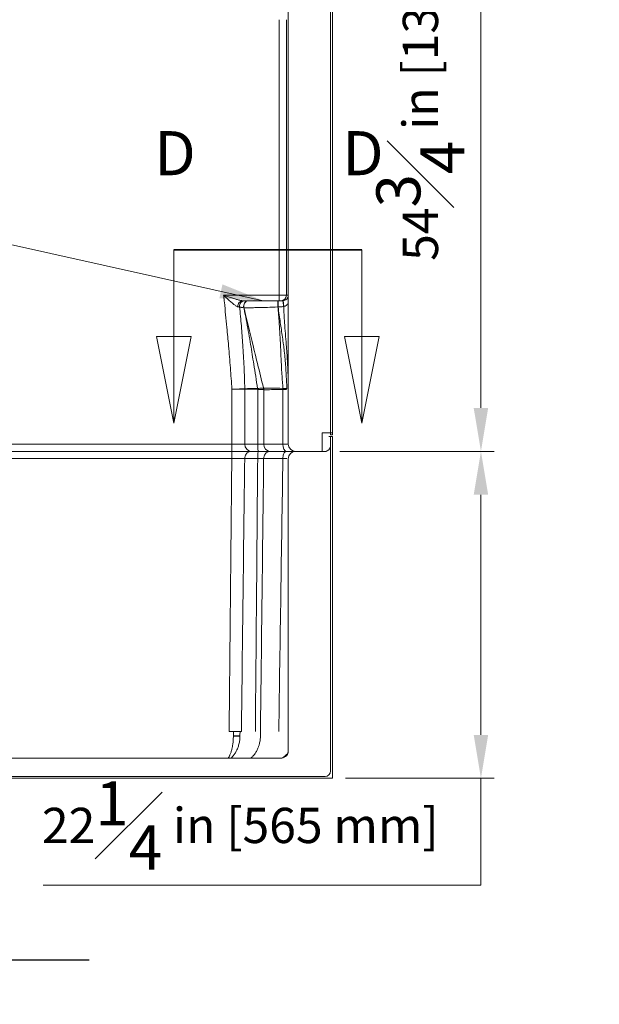
# Model space of a CAD drawing. Units: inches. Extents: x 7 to 248, y 7 to 322.
# Drawn here: x 87 to 127, y 187 to 254 of the extents above; entities that cross this region are included whole.
import ezdxf

# ---------------------------------------------------------------- set-up
doc = ezdxf.new("R2010")
doc.units = ezdxf.units.IN
doc.header["$LTSCALE"] = 30
doc.header["$MEASUREMENT"] = 0
doc.linetypes.add('CHAIN', pattern=[0.7087, 0.4724, -0.0591, 0.1181, -0.0591])
doc.linetypes.add('DOUBLE_DASH_CHAIN', pattern=[1.2403, 0.6614, -0.0827, 0.1654, -0.0827, 0.1654, -0.0827])
for name, color, linetype, lineweight in [('Dimension (ANSI)', 7, 'Continuous', 18), ('Section Line (ANSI)', 7, 'DOUBLE_DASH_CHAIN', 18), ('Symbol (ANSI)', 7, 'Continuous', 18), ('Visible (ANSI)', 7, 'Continuous', 18), ('Visible Narrow (ANSI)', 7, 'Continuous', 18)]:
    doc.layers.add(name, color=color, linetype=linetype, lineweight=lineweight)
doc.styles.add('Cut Sheet', font='times.ttf')
doc.styles.add('Label Text (ANSI)', font='txt')
doc.dimstyles.new('Cut Sheet', dxfattribs={"dimscale": 30, "dimtxt": 0.08, "dimasz": 0.098425, "dimexe": 0.03, "dimexo": 0.03, "dimgap": 0.0125, "dimtad": 1, "dimdec": 3, "dimrnd": 1e-08, "dimzin": 3, "dimdsep": 46, "dimlunit": 5, "dimtxsty": 'Cut Sheet', "dimcen": 0.09, "dimdle": 0.05, "dimclrd": 256, "dimclre": 256, "dimclrt": 256, "dimadec": 0, "dimazin": 3, "dimtfac": 1.25, "dimtofl": 0, "dimtmove": 0, "dimatfit": 3, "dimfxl": 1, "dimfrac": 1, "dimtolj": 1, "dimtzin": 12, "dimlwd": -1, "dimlwe": -1, "dimarcsym": 0})
doc.dimstyles.new('Cut Sheet$7', dxfattribs={"dimscale": 30, "dimtxt": 0.08, "dimasz": 0.098425, "dimexe": 0.03, "dimexo": 0.03, "dimgap": 0.0125, "dimtad": 1, "dimdec": 3, "dimrnd": 1e-08, "dimzin": 3, "dimdsep": 46, "dimlunit": 5, "dimtxsty": 'Cut Sheet', "dimcen": 0.09, "dimdle": 0.05, "dimclrd": 256, "dimclre": 256, "dimclrt": 256, "dimadec": 0, "dimazin": 3, "dimtfac": 1.25, "dimtofl": 0, "dimtmove": 0, "dimatfit": 3, "dimfxl": 1, "dimfrac": 1, "dimtolj": 1, "dimtzin": 12, "dimlwd": -1, "dimlwe": -1, "dimarcsym": 0})

# ---------------------------------------------------------------- blocks, each defined once
blk = doc.blocks.new('*D23')
at = {"layer": 'Defpoints', "color": 0, "transparency": 16777216}
for p in [(108.351, 224.429), (118.851, 224.429), (108.744, 202.179)]:
    blk.add_point(p, dxfattribs=at)
at = {"layer": 'Dimension (ANSI)', "transparency": 16777216}
for p, q in [((109.251, 224.429), (119.751, 224.429)), ((118.851, 205.132), (118.851, 221.476)), ((109.644, 202.179), (119.751, 202.179)), ((118.851, 194.905), (118.851, 202.179)), ((89.061, 194.905), (118.851, 194.905))]:
    blk.add_line(p, q, dxfattribs=at)
for points in [[(118.358, 221.476), (119.343, 221.476), (118.851, 224.429)], [(118.358, 205.132), (119.343, 205.132), (118.851, 202.179)]]:
    blk.add_solid(points, dxfattribs=at)
at = {"layer": 'Dimension (ANSI)', "transparency": 16777216, "insert": (102.479, 201.971), "char_height": 2.4, "attachment_point": 2, "style": 'Cut Sheet'}
blk.add_mtext('\\A1;22{\\H1.25x;\\S1#4;} in [565 mm]', dxfattribs=at)
blk = doc.blocks.new('*D25')
at = {"layer": 'Defpoints', "color": 0, "transparency": 16777216}
for p in [(108.744, 279.179), (118.851, 279.179), (108.351, 224.429)]:
    blk.add_point(p, dxfattribs=at)
at = {"layer": 'Dimension (ANSI)', "transparency": 16777216}
for p, q in [((109.644, 279.179), (119.751, 279.179)), ((118.851, 227.382), (118.851, 276.226)), ((109.251, 224.429), (119.751, 224.429))]:
    blk.add_line(p, q, dxfattribs=at)
for points in [[(118.358, 276.226), (119.343, 276.226), (118.851, 279.179)], [(118.358, 227.382), (119.343, 227.382), (118.851, 224.429)]]:
    blk.add_solid(points, dxfattribs=at)
at = {"layer": 'Dimension (ANSI)', "transparency": 16777216, "insert": (111.732, 251.804), "char_height": 2.4, "attachment_point": 2, "rotation": 90, "style": 'Cut Sheet'}
blk.add_mtext('\\A1;54{\\H1.25x;\\S3#4;} in [1391 mm]', dxfattribs=at)
blk = doc.blocks.new('2dTransSection2')
at = {"layer": 'Section Line (ANSI)', "linetype": 'CHAIN', "ltscale": 0.236675}
blk.add_line((3.2652, 7.9383), (3.6914, 7.9383), dxfattribs=at)
at = {"layer": 'Section Line (ANSI)', "linetype": 'Continuous', "lineweight": 35}
blk.add_line((3.2652, 7.9383), (3.6914, 7.9383), dxfattribs=at)
at = {"layer": 'Section Line (ANSI)', "linetype": 'Continuous'}
for p, q in [((3.2652, 7.9383), (3.2652, 7.7414)), ((3.6914, 7.9383), (3.6914, 7.7414)), ((3.2259, 7.7414), (3.2652, 7.5446)), ((3.3046, 7.7414), (3.2259, 7.7414)), ((3.2652, 7.7414), (3.2652, 7.5446)), ((3.2652, 7.5446), (3.3046, 7.7414)), ((3.6521, 7.7414), (3.6914, 7.5446)), ((3.7308, 7.7414), (3.6521, 7.7414)), ((3.6914, 7.7414), (3.6914, 7.5446)), ((3.6914, 7.5446), (3.7308, 7.7414))]:
    blk.add_line(p, q, dxfattribs=at)
at = {"layer": 'Section Line (ANSI)', "linetype": 'Continuous', "flags": 128}
for points in [[(3.2259, 7.7414), (3.2652, 7.5446), (3.3046, 7.7414), (3.2259, 7.7414)], [(3.6521, 7.7414), (3.6914, 7.5446), (3.7308, 7.7414), (3.6521, 7.7414)]]:
    blk.add_lwpolyline(points, dxfattribs=at)
at = {"layer": 'Section Line (ANSI)'}
for points in [[(3.2259, 7.7414), (3.2652, 7.5446), (3.3046, 7.7414), (3.2259, 7.7414)], [(3.6521, 7.7414), (3.6914, 7.5446), (3.7308, 7.7414), (3.6521, 7.7414)]]:
    blk.add_solid(points, dxfattribs=at)
at = {"layer": 'Section Line (ANSI)', "char_height": 0.1, "attachment_point": 7, "style": 'Label Text (ANSI)'}
for insert in [(3.2209, 8.0761), (3.6471, 8.0761)]:
    blk.add_mtext('D', dxfattribs=dict(at, insert=insert))

msp = doc.modelspace()

# ---------------------------------------------------------------- linework, layer by layer
at = {"layer": 'Symbol (ANSI)', "lineweight": 25}
msp.add_line((64.9892, 189.8243), (92.1828, 189.8243), dxfattribs=at)
at = {"layer": 'Visible (ANSI)'}
for p, q in [((108.6192, 279.179), (108.6192, 225.679)), ((108.7442, 279.179), (108.7442, 225.679)), ((105.7442, 277.679), (105.7442, 224.929)), ((102.6512, 234.679), (102.8022, 234.679)), ((102.8022, 234.679), (103.0332, 234.679)), ((103.0332, 234.679), (103.0569, 234.679)), ((103.0569, 234.679), (105.0257, 234.679)), ((105.0257, 234.679), (105.0541, 234.679)), ((105.0541, 234.679), (105.356, 234.679)), ((108.0442, 224.929), (108.0442, 225.679)), ((108.0442, 225.679), (108.2442, 225.679)), ((108.2442, 225.679), (108.6192, 225.679)), ((108.6192, 225.429), (108.4942, 225.429)), ((108.6192, 225.679), (108.6192, 225.554)), ((108.6192, 225.679), (108.7442, 225.679)), ((108.6192, 225.554), (108.7442, 225.554)), ((108.6192, 225.429), (108.7442, 225.429)), ((108.6192, 202.679), (108.6192, 225.429)), ((108.7442, 225.554), (108.7442, 225.679)), ((108.7442, 202.179), (108.7442, 225.429)), ((108.0442, 224.929), (108.0442, 224.429)), ((101.8997, 224.429), (55.5887, 224.429)), ((103.0097, 224.429), (101.8997, 224.429)), ((103.2157, 224.429), (103.0097, 224.429)), ((103.2157, 224.429), (103.6977, 224.429)), ((104.5107, 224.429), (103.6977, 224.429)), ((104.5107, 224.429), (105.602, 224.429)), ((106.1436, 224.429), (105.602, 224.429)), ((105.7442, 223.929), (105.7442, 204.0475)), ((106.1436, 224.429), (106.2442, 224.429)), ((108.3505, 224.429), (106.2442, 224.429)), ((102.552, 205.3543), (101.7165, 205.3543)), ((105.2442, 203.5474), (52.2438, 203.5474)), ((48.7442, 202.179), (108.7442, 202.179)), ((49.2442, 202.304), (108.2442, 202.304))]:
    msp.add_line(p, q, dxfattribs=at)
for centre, radius, start, end in [((106.2442, 224.929), 0.5, 180, 270), ((108.2442, 224.804), 0.375, 270, 0), ((106.2442, 223.929), 0.5, 90, 180), ((105.2442, 204.0472), 0.4999, 270.000005, 277.529244), ((108.2442, 202.679), 0.375, 270, 0)]:
    msp.add_arc(centre, radius, start, end, dxfattribs=at)
for points, knots in [([(105.6119, 203.7085), (105.5928, 203.6962), (105.5736, 203.6842), (105.5346, 203.661), (105.5148, 203.6498), (105.475, 203.6281), (105.4548, 203.6176), (105.4141, 203.5974), (105.3936, 203.5877), (105.3521, 203.5692), (105.3312, 203.5603), (105.3101, 203.5518)], [5.2728141, 5.2728141, 5.2728141, 5.2728141, 5.4826158, 5.4826158, 5.6924174, 5.6924174, 5.902219, 5.902219, 6.1120206, 6.1120206, 6.3218222, 6.3218222, 6.3218222, 6.3218222]), ([(105.7442, 204.0475), (105.7442, 204.0227), (105.7424, 203.9979), (105.735, 203.9487), (105.7295, 203.9245), (105.7149, 203.877), (105.7059, 203.8538), (105.6844, 203.809), (105.672, 203.7874), (105.6441, 203.7463), (105.6287, 203.7268), (105.6119, 203.7085)], [-1.57079633, -1.57079633, -1.57079633, -1.57079633, -1.42187009, -1.42187009, -1.27294385, -1.27294385, -1.12401761, -1.12401761, -0.97509137, -0.97509137, -0.82616513, -0.82616513, -0.82616513, -0.82616513])]:
    msp.add_open_spline(points, degree=3, knots=knots, dxfattribs=at)
for points in [[(105.3097, 203.5515), (105.3093, 203.5513), (105.309, 203.5512), (105.3087, 203.551)], [(105.3127, 203.5175), (105.3125, 203.5175), (105.3124, 203.5174), (105.3123, 203.5174)]]:
    msp.add_open_spline(points, degree=3, dxfattribs=at)
at = {"layer": 'Visible Narrow (ANSI)'}
for p, q in [((105.7394, 235.054), (105.7394, 261.2893)), ((105.1152, 235.054), (105.1152, 253.806)), ((105.6148, 253.806), (105.6148, 235.054)), ((101.3423, 235.054), (105.1152, 235.054)), ((105.1152, 234.679), (105.1152, 235.054)), ((105.1152, 235.054), (105.6148, 235.054)), ((105.6148, 235.054), (105.7394, 235.054)), ((105.7442, 235.054), (105.7394, 235.054)), ((101.9047, 224.929), (101.9047, 228.6507)), ((102.7833, 228.6677), (102.7833, 224.929)), ((103.663, 224.929), (103.663, 228.6484)), ((104.0714, 228.6251), (104.0714, 224.929)), ((105.3819, 224.929), (105.3819, 228.6407)), ((55.5837, 224.929), (101.9047, 224.929)), ((101.9047, 224.929), (102.7833, 224.929)), ((101.9047, 224.429), (101.9047, 224.929)), ((103.663, 224.929), (102.7833, 224.929)), ((103.663, 224.929), (104.0714, 224.929)), ((105.3819, 224.929), (104.0714, 224.929)), ((105.3819, 224.929), (105.6535, 224.929)), ((105.7442, 224.929), (105.6535, 224.929)), ((55.5887, 223.9377), (101.8997, 223.9377)), ((101.8997, 224.429), (101.8997, 223.9377)), ((103.6591, 223.9377), (102.777, 223.9377)), ((105.3744, 223.9377), (104.0656, 223.9377)), ((103.8487, 205.3543), (103.8456, 205.0887))]:
    msp.add_line(p, q, dxfattribs=at)
for centre, major_axis, ratio, start_param, end_param in [((102.6512, 234.304), (0, 0.375), 0.8897619, 0, 1.6615803), ((102.8022, 234.304), (-0.0382, 0.3731), 0.9999951, 6.1812761, 7.8539816), ((103.0332, 234.304), (0, 0.375), 0.8773003, 0, 1.8428895), ((103.0569, 234.304), (0, 0.375), 0.9054002, 0, 1.841277), ((105.0257, 234.304), (0, 0.375), 0.0225234, 4.5821226, 6.2831853), ((105.0541, 234.304), (0, 0.375), 0.0100243, 0, 1.7029099), ((105.2401, 235.054), (0, -0.375), 0.9990482, 0, 1.5707963), ((105.356, 234.304), (0, 0.375), 0.1524412, 4.6531438, 6.2831853), ((105.3708, 234.3041), (-0.0075, 0.3749), 0.1592233, 4.6533173, 6.2823121), ((106.0395, 234.7277), (-0.3354, 0.1677), 0.3192336, 0.0414565, 0.6753075), ((105.3648, 235.054), (0, 0.375), 0.9990482, 4.262345, 4.712389), ((105.3958, 235.054), (0, -0.375), 0.9635893, 1.2556626, 1.302221), ((106.0829, 234.8215), (-0.3431, 0.1513), 0.32085, 0.2717421, 0.3533825), ((102.4318, 228.6677), (0.0129, -0.3998), 0.8784669, 1.5425055, 1.5990872), ((102.4322, 228.6677), (-0.0137, -0.3998), 0.8782058, 1.6009579, 1.6575799), ((103.6253, 228.6505), (-0.0008, -0.4), 0.0795761, 1.5709626, 1.7136771), ((103.6333, 228.6484), (-0.1753, -0.3596), 0.0667739, 1.6033318, 1.7801618), ((103.7125, 228.6256), (-0.1448, -0.3729), 0.8504325, 1.8898895, 2.162925), ((103.715, 228.6251), (-0.0002, -0.4), 0.8909505, 1.5713332, 1.8392511), ((105.2003, 228.6407), (0.0066, -0.3999), 0.4540514, 1.563308, 1.7542115), ((105.2017, 228.6408), (0.0441, -0.3976), 0.4657482, 1.5191238, 1.7108198), ((103.2226, 224.929), (0, -0.5), 0.8785709, 4.712389, 6.2831853), ((103.7001, 224.929), (0, -0.5), 0.0742443, 4.712389, 6.2831853), ((104.5168, 224.929), (0, -0.5), 0.8909505, 4.712389, 6.2831853), ((105.609, 224.929), (0, -0.5), 0.4541004, 4.712389, 6.2831853), ((102.5427, 205.0963), (0.0134, 1.6551), 0.3255244, 1.5892547, 1.604949), ((103.114, 205.0824), (-0.0294, -1.5193), 0.4339657, 4.7289207, 4.7411326), ((104.3946, 205.0966), (-0.0222, -1.1069), 0.4957348, 4.729486, 4.7425719), ((105.2442, 204.0475), (0, -0.5002), 0.9996193, 0.130641, 0.1315799)]:
    msp.add_ellipse(centre, major_axis=major_axis, ratio=ratio, start_param=start_param, end_param=end_param, dxfattribs=at)
for points in [[(101.3423, 235.054), (101.3553, 234.929), (101.3683, 234.804), (101.3813, 234.679)], [(105.356, 234.679), (105.3585, 234.679), (105.3609, 234.679), (105.3634, 234.6791)], [(105.4308, 234.2832), (105.4249, 234.2827), (105.419, 234.2822), (105.4131, 234.2818)], [(101.8997, 223.9377), (101.8356, 217.7433), (101.7748, 211.5488), (101.7165, 205.3543)], [(102.552, 205.3543), (102.6235, 211.5488), (102.6983, 217.7433), (102.777, 223.9377)], [(103.6591, 223.9377), (103.6092, 217.7433), (103.5556, 211.5488), (103.5, 205.3543)], [(103.8487, 205.3543), (103.9207, 211.5488), (103.993, 217.7433), (104.0656, 223.9377)], [(105.3744, 223.9377), (105.2789, 217.7433), (105.1857, 211.5488), (105.0936, 205.3543)], [(102.0038, 205.0701), (102.0048, 205.1648), (102.0059, 205.2596), (102.0069, 205.3543)], [(102.4577, 205.3543), (102.4566, 205.2596), (102.4554, 205.1648), (102.4542, 205.0701)]]:
    msp.add_open_spline(points, degree=3, dxfattribs=at)
for points, knots in [([(102.3189, 234.27), (102.3027, 234.2706), (102.2843, 234.275), (102.2324, 234.2947), (102.1966, 234.3146), (102.1315, 234.357), (102.1035, 234.3769), (102.0244, 234.4365), (101.9719, 234.4794), (101.8802, 234.5576), (101.8417, 234.5914), (101.7352, 234.6865), (101.6665, 234.7496), (101.555, 234.8535), (101.5127, 234.8932), (101.4277, 234.9733), (101.3849, 235.0137), (101.3423, 235.054)], [-4.4967036, -4.4967036, -4.4967036, -4.4967036, -4.1258333, -4.1258333, -3.5324408, -3.5324408, -3.1198904, -3.1198904, -2.4041449, -2.4041449, -1.9062152, -1.9062152, -1.0426369, -1.0426369, -0.5213155, -0.5213155, 0.0033217, 0.0033217, 0.0033217, 0.0033217]), ([(101.3423, 235.054), (101.3992, 235.0346), (101.4562, 235.0151), (101.5697, 234.9765), (101.6261, 234.9574), (101.775, 234.9074), (101.8668, 234.877), (102.0091, 234.8313), (102.0606, 234.8151), (102.1834, 234.7776), (102.2537, 234.757), (102.3599, 234.7286), (102.3976, 234.7191), (102.4852, 234.6991), (102.5336, 234.6898), (102.604, 234.6809), (102.629, 234.679), (102.6512, 234.679)], [-0.0033217, -0.0033217, -0.0033217, -0.0033217, 0.5213155, 0.5213155, 1.0426369, 1.0426369, 1.9062152, 1.9062152, 2.4041449, 2.4041449, 3.1198904, 3.1198904, 3.5324408, 3.5324408, 4.1258333, 4.1258333, 4.4967036, 4.4967036, 4.4967036, 4.4967036]), ([(101.9047, 228.6507), (101.8732, 229.1383), (101.8391, 229.6257), (101.7644, 230.6095), (101.7237, 231.1059), (101.6802, 231.602), (101.6432, 232.0231), (101.6042, 232.4441), (101.5087, 233.4356), (101.4509, 234.0059), (101.392, 234.5762), (101.3884, 234.6104), (101.3849, 234.6447), (101.3813, 234.679)], [-15.1079393, -15.1079393, -15.1079393, -15.1079393, -11.3847347, -11.3847347, -7.5898231, -7.5898231, -7.5898231, -4.3683291, -4.3683291, 0, 0, 0, 0.2625366, 0.2625366, 0.2625366, 0.2625366]), ([(105.3634, 234.6791), (105.3739, 234.6793), (105.3846, 234.6799), (105.4368, 234.6855), (105.4782, 234.6972), (105.5597, 234.7346), (105.5993, 234.7626), (105.66, 234.8233), (105.6839, 234.8555), (105.7021, 234.8909)], [0, 0, 0, 0, 0.1635111, 0.1635111, 0.8010581, 0.8010581, 1.5401935, 1.5401935, 2.1750013, 2.1750013, 2.1750013, 2.1750013]), ([(105.7442, 234.5357), (105.7427, 234.5328), (105.7411, 234.53), (105.7019, 234.46), (105.6563, 234.4018), (105.5628, 234.3234), (105.5153, 234.2984), (105.4552, 234.2856), (105.4429, 234.2839), (105.4308, 234.2832)], [-1.5714001, -1.5714001, -1.5714001, -1.5714001, -1.5401935, -1.5401935, -0.8010581, -0.8010581, -0.1635111, -0.1635111, 0, 0, 0, 0]), ([(105.7021, 234.8909), (105.7047, 234.8954), (105.7075, 234.8999), (105.718, 234.9155), (105.7269, 234.9266), (105.7394, 234.9378)], [2.19181782, 2.19181782, 2.19181782, 2.19181782, 2.27312549, 2.27312549, 2.46856, 2.46856, 2.46856, 2.46856]), ([(105.7394, 234.9378), (105.7404, 234.9386), (105.7414, 234.9395), (105.743, 234.9409), (105.7436, 234.9414), (105.7442, 234.9419)], [2.46909229, 2.46909229, 2.46909229, 2.46909229, 2.484562032, 2.484562032, 2.493320367, 2.493320367, 2.493320367, 2.493320367]), ([(102.4291, 234.2658), (102.4289, 234.2658), (102.4193, 234.2662), (102.3823, 234.2676), (102.3546, 234.2686), (102.3189, 234.27)], [-1.6337922, -1.6337922, -1.6337922, -1.6337922, -0.8168961, -0.8168961, 0, 0, 0, 0]), ([(102.4291, 234.2658), (102.4734, 233.8315), (102.5145, 233.3962), (102.5871, 232.5363), (102.6188, 232.1118), (102.6465, 231.6867), (102.6791, 231.186), (102.706, 230.6847), (102.7507, 229.6856), (102.7685, 229.1878), (102.7832, 228.6903)], [1.0521852, 1.0521852, 1.0521852, 1.0521852, 4.3683291, 4.3683291, 7.5898231, 7.5898231, 7.5898231, 11.3847347, 11.3847347, 15.1510908, 15.1510908, 15.1510908, 15.1510908]), ([(102.7163, 234.2032), (102.6702, 234.2088), (102.6291, 234.2144), (102.5581, 234.2255), (102.5281, 234.2309), (102.504, 234.2362), (102.48, 234.2415), (102.4615, 234.2467), (102.4365, 234.2566), (102.4299, 234.2613), (102.4291, 234.2658)], [-2.3816628, -2.3816628, -2.3816628, -2.3816628, -1.7862471, -1.7862471, -1.1908314, -1.1908314, -1.1908314, -0.5954157, -0.5954157, 0, 0, 0, 0]), ([(102.7297, 234.2038), (102.7276, 234.2037), (102.7255, 234.2035), (102.721, 234.2033), (102.7187, 234.2033), (102.7163, 234.2032)], [-0.13308969, -0.13308969, -0.13308969, -0.13308969, -0.0666213, -0.0666213, 0, 0, 0, 0]), ([(103.657, 228.7074), (103.5663, 229.259), (103.4793, 229.8115), (103.3224, 230.8093), (103.2522, 231.2547), (103.1786, 231.6984), (103.0956, 232.1997), (103.0078, 232.6985), (102.8673, 233.4432), (102.8191, 233.6909), (102.752, 234.0266), (102.7342, 234.1149), (102.7163, 234.2032)], [0.0735857, 0.0735857, 0.0735857, 0.0735857, 4.3611211, 4.3611211, 7.8242643, 7.8242643, 7.8242643, 11.7363965, 11.7363965, 13.6924626, 13.6924626, 14.3916137, 14.3916137, 14.3916137, 14.3916137]), ([(105.0341, 234.2553), (104.7947, 234.2459), (104.5518, 234.2374), (104.2437, 234.2279), (104.1682, 234.2257), (103.946, 234.2194), (103.8021, 234.2158), (103.6665, 234.2128), (103.5281, 234.2098), (103.3986, 234.2075), (103.2259, 234.205), (103.173, 234.2044), (102.9643, 234.2024), (102.8309, 234.2023), (102.7297, 234.2038)], [-6.1949146, -6.1949146, -6.1949146, -6.1949146, -4.6461859, -4.6461859, -4.1317073, -4.1317073, -3.0974573, -3.0974573, -3.0974573, -2.0427615, -2.0427615, -1.5487286, -1.5487286, 0, 0, 0, 0]), ([(102.7297, 234.2038), (102.7506, 234.115), (102.7715, 234.0261), (102.8507, 233.69), (102.9093, 233.4427), (103.0862, 232.7008), (103.2055, 232.206), (103.326, 231.7111), (103.4326, 231.2731), (103.5401, 230.835), (103.7835, 229.8449), (103.9193, 229.293), (104.0542, 228.7407), (104.055, 228.7376), (104.0557, 228.7345), (104.0565, 228.7315)], [-14.3951988, -14.3951988, -14.3951988, -14.3951988, -13.6924626, -13.6924626, -11.7363965, -11.7363965, -7.8242643, -7.8242643, -7.8242643, -4.3611211, -4.3611211, 0, 0, 0, 0.0242803, 0.0242803, 0.0242803, 0.0242803]), ([(105.3789, 228.7166), (105.3781, 228.7255), (105.3773, 228.7345), (105.3766, 228.7434), (105.365, 228.8817), (105.354, 229.0199), (105.3171, 229.5127), (105.295, 229.8673), (105.2581, 230.5702), (105.2432, 230.9187), (105.2221, 231.4124), (105.2158, 231.5573), (105.2092, 231.7023), (105.1938, 232.0393), (105.1763, 232.3769), (105.1447, 232.8728), (105.1339, 233.0308), (105.0962, 233.5441), (105.0664, 233.8997), (105.0341, 234.2553)], [-15.4120078, -15.4120078, -15.4120078, -15.4120078, -15.3423096, -15.3423096, -15.3423096, -14.2648383, -14.2648383, -11.5007464, -11.5007464, -8.7858305, -8.7858305, -7.6591832, -7.6591832, -7.6591832, -5.0409943, -5.0409943, -3.8176201, -3.8176201, -1.0681797, -1.0681797, -1.0681797, -1.0681797]), ([(105.0503, 234.2546), (105.0476, 234.2547), (105.0449, 234.2548), (105.0395, 234.255), (105.0368, 234.2552), (105.0341, 234.2553)], [-0.071953367, -0.071953367, -0.071953367, -0.071953367, -0.035906297, -0.035906297, 0, 0, 0, 0]), ([(105.4131, 234.2818), (105.3832, 234.2797), (105.3531, 234.2775), (105.2928, 234.2731), (105.2626, 234.2708), (105.2323, 234.2686), (105.202, 234.2663), (105.1717, 234.264), (105.111, 234.2593), (105.0806, 234.257), (105.0503, 234.2546)], [-0.76900382, -0.76900382, -0.76900382, -0.76900382, -0.57675286, -0.57675286, -0.38450191, -0.38450191, -0.38450191, -0.19225095, -0.19225095, 0, 0, 0, 0]), ([(105.0503, 234.2546), (105.0977, 233.9002), (105.1475, 233.5457), (105.2226, 233.0315), (105.2461, 232.8728), (105.3202, 232.3734), (105.3711, 232.0311), (105.4157, 231.6878), (105.4349, 231.54), (105.453, 231.3921), (105.5096, 230.888), (105.5408, 230.532), (105.5917, 229.8166), (105.6118, 229.4569), (105.6385, 228.9624), (105.6458, 228.8267), (105.6531, 228.6911)], [1.0722917, 1.0722917, 1.0722917, 1.0722917, 3.8176201, 3.8176201, 5.0409943, 5.0409943, 7.6591832, 7.6591832, 7.6591832, 8.7858305, 8.7858305, 11.5007464, 11.5007464, 14.2648383, 14.2648383, 15.3110248, 15.3110248, 15.3110248, 15.3110248]), ([(105.7442, 228.679), (105.7374, 229.1793), (105.7253, 229.6805), (105.6967, 230.3087), (105.6904, 230.4345), (105.6622, 230.9374), (105.6343, 231.3149), (105.6038, 231.6914), (105.5834, 231.9424), (105.5621, 232.1929), (105.5223, 232.6923), (105.5038, 232.9413), (105.4639, 233.5548), (105.4453, 233.919), (105.4308, 234.2832)], [-0.0171985, -0.0171985, -0.0171985, -0.0171985, 3.787285, 3.787285, 4.739239, 4.739239, 7.5917684, 7.5917684, 7.5917684, 9.4940101, 9.4940101, 11.3962519, 11.3962519, 14.1890273, 14.1890273, 14.1890273, 14.1890273]), ([(101.9047, 228.6507), (101.9935, 228.6547), (102.0834, 228.6587), (102.2556, 228.6665), (102.3382, 228.6702), (102.4151, 228.6737), (102.492, 228.6772), (102.5622, 228.6803), (102.6865, 228.686), (102.7401, 228.6884), (102.7825, 228.6903)], [-0.0025982, -0.0025982, -0.0025982, -0.0025982, 0.4041187, 0.4041187, 0.8108355, 0.8108355, 0.8108355, 1.2175524, 1.2175524, 1.6242693, 1.6242693, 1.6242693, 1.6242693]), ([(102.7833, 228.6677), (102.7408, 228.6668), (102.6871, 228.6658), (102.5627, 228.6634), (102.4925, 228.662), (102.4155, 228.6606), (102.3385, 228.6591), (102.2559, 228.6575), (102.0835, 228.6541), (101.9936, 228.6524), (101.9047, 228.6507)], [-1.6242693, -1.6242693, -1.6242693, -1.6242693, -1.2175524, -1.2175524, -0.8108355, -0.8108355, -0.8108355, -0.4041187, -0.4041187, 0.0025982, 0.0025982, 0.0025982, 0.0025982]), ([(102.7825, 228.6903), (102.7827, 228.6903), (102.7828, 228.6903), (102.783, 228.6903), (102.7831, 228.6903), (102.7832, 228.6903)], [0, 0, 0, 0, 0.0009792839, 0.0009792839, 0.0019585677, 0.0019585677, 0.0019585677, 0.0019585677]), ([(102.7832, 228.6903), (102.8168, 228.6919), (102.8567, 228.6935), (102.9747, 228.6975), (103.0603, 228.6998), (103.2131, 228.7029), (103.2737, 228.7039), (103.4382, 228.7061), (103.5475, 228.7071), (103.657, 228.7074)], [0, 0, 0, 0, 0.7335134, 0.7335134, 1.9071349, 1.9071349, 2.6083284, 2.6083284, 3.7486813, 3.7486813, 3.7486813, 3.7486813]), ([(102.7835, 228.6677), (102.7835, 228.6677), (102.7835, 228.6677), (102.7834, 228.6677), (102.7833, 228.6677), (102.7833, 228.6677)], [-0.0019585677, -0.0019585677, -0.0019585677, -0.0019585677, -0.0009792839, -0.0009792839, 0, 0, 0, 0]), ([(103.6572, 228.6505), (103.5479, 228.6508), (103.4388, 228.6517), (103.2746, 228.654), (103.214, 228.655), (103.0612, 228.6582), (102.9755, 228.6605), (102.8573, 228.6645), (102.8172, 228.6661), (102.7835, 228.6677)], [-3.7486813, -3.7486813, -3.7486813, -3.7486813, -2.6083284, -2.6083284, -1.9071349, -1.9071349, -0.7335134, -0.7335134, 0, 0, 0, 0]), ([(103.657, 228.7074), (103.6601, 228.7079), (103.6632, 228.7085), (103.671, 228.7096), (103.6757, 228.7102), (103.6847, 228.7111), (103.6891, 228.7115), (103.6932, 228.7117)], [0, 0, 0, 0, 0.004982857, 0.004982857, 0.012955429, 0.012955429, 0.021083885, 0.021083885, 0.021083885, 0.021083885]), ([(103.663, 228.6484), (103.6623, 228.6489), (103.6616, 228.6493), (103.6601, 228.65), (103.6594, 228.6502), (103.6581, 228.6504), (103.6577, 228.6505), (103.6572, 228.6505)], [-0.021083885, -0.021083885, -0.021083885, -0.021083885, -0.012955429, -0.012955429, -0.004982857, -0.004982857, 0, 0, 0, 0]), ([(104.059, 228.6256), (104.0288, 228.6279), (103.988, 228.63), (103.8948, 228.6343), (103.8412, 228.6365), (103.7454, 228.6418), (103.7029, 228.6446), (103.663, 228.6484)], [-0.25340891, -0.25340891, -0.25340891, -0.25340891, -0.15934027, -0.15934027, -0.06769894, -0.06769894, 0, 0, 0, 0]), ([(103.6932, 228.7117), (103.7278, 228.7137), (103.7661, 228.7171), (103.8536, 228.7248), (103.9035, 228.729), (103.9903, 228.7335), (104.0285, 228.7338), (104.0565, 228.7315)], [0, 0, 0, 0, 0.06769894, 0.06769894, 0.15934027, 0.15934027, 0.25340891, 0.25340891, 0.25340891, 0.25340891]), ([(104.0565, 228.7315), (104.0568, 228.7313), (104.0572, 228.7312), (104.058, 228.731), (104.0583, 228.731), (104.0587, 228.731)], [0, 0, 0, 0, 0.006594982, 0.006594982, 0.013189965, 0.013189965, 0.013189965, 0.013189965]), ([(104.0587, 228.731), (104.198, 228.7311), (104.3823, 228.73), (104.8246, 228.7254), (105.0912, 228.7216), (105.3776, 228.7166)], [0, 0, 0, 0, 2.6400648, 2.6400648, 5.4019174, 5.4019174, 5.4019174, 5.4019174]), ([(104.0714, 228.6251), (104.0694, 228.6251), (104.0674, 228.6251), (104.0633, 228.6253), (104.0612, 228.6254), (104.059, 228.6256)], [-0.013189965, -0.013189965, -0.013189965, -0.013189965, -0.006594982, -0.006594982, 0, 0, 0, 0]), ([(105.3819, 228.6407), (105.097, 228.6353), (104.8323, 228.6313), (104.3932, 228.6262), (104.2102, 228.625), (104.0714, 228.6251)], [-5.4019174, -5.4019174, -5.4019174, -5.4019174, -2.6400648, -2.6400648, 0, 0, 0, 0]), ([(105.3776, 228.7166), (105.3778, 228.7166), (105.378, 228.7166), (105.3784, 228.7166), (105.3786, 228.7166), (105.3789, 228.7166)], [0, 0, 0, 0, 0.0019903802, 0.0019903802, 0.0039807604, 0.0039807604, 0.0039807604, 0.0039807604]), ([(105.3789, 228.7166), (105.4078, 228.7161), (105.4355, 228.7151), (105.5024, 228.7114), (105.5379, 228.708), (105.5918, 228.7009), (105.6115, 228.6973), (105.629, 228.694), (105.6323, 228.6934), (105.6426, 228.6916), (105.6473, 228.6912), (105.6499, 228.6924)], [0, 0, 0, 0, 0.04985461, 0.04985461, 0.129622, 0.129622, 0.19904903, 0.19904903, 0.21740836, 0.21740836, 0.26539757, 0.26539757, 0.26539757, 0.26539757]), ([(105.3889, 228.6408), (105.3877, 228.6407), (105.3866, 228.6407), (105.3842, 228.6407), (105.3831, 228.6407), (105.3819, 228.6407)], [-0.0039807604, -0.0039807604, -0.0039807604, -0.0039807604, -0.0019903802, -0.0019903802, 0, 0, 0, 0]), ([(105.6535, 228.6639), (105.6517, 228.6598), (105.6477, 228.6567), (105.6383, 228.6534), (105.6352, 228.6526), (105.6186, 228.6492), (105.5995, 228.6476), (105.5466, 228.6447), (105.5115, 228.6437), (105.4452, 228.642), (105.4176, 228.6414), (105.3889, 228.6408)], [-0.26539757, -0.26539757, -0.26539757, -0.26539757, -0.21740836, -0.21740836, -0.19904903, -0.19904903, -0.129622, -0.129622, -0.04985461, -0.04985461, 0, 0, 0, 0]), ([(101.8997, 223.9377), (101.9758, 223.9381), (102.0526, 223.9384), (102.127, 223.9387), (102.1518, 223.9387), (102.1764, 223.9388), (102.2006, 223.9389), (102.2492, 223.939), (102.2965, 223.9391), (102.3422, 223.9391), (102.3879, 223.9391), (102.432, 223.9391), (102.4737, 223.9391), (102.5154, 223.9391), (102.5547, 223.939), (102.5915, 223.9389), (102.5916, 223.9389), (102.5917, 223.9389), (102.5919, 223.9389), (102.6653, 223.9386), (102.7285, 223.9382), (102.777, 223.9377)], [-4.0560342, -4.0560342, -4.0560342, -4.0560342, -3.186884, -3.186884, -3.186884, -2.8971673, -2.8971673, -2.8971673, -2.3177338, -2.3177338, -2.3177338, -1.7383004, -1.7383004, -1.7383004, -1.1588669, -1.1588669, -1.1588669, -1.1567213, -1.1567213, -1.1567213, 0, 0, 0, 0]), ([(103.2157, 224.429), (103.1507, 224.429), (103.0859, 224.4123), (103.0273, 224.3805), (102.9687, 224.3488), (102.9164, 224.3019), (102.8754, 224.2446), (102.8447, 224.2016), (102.8203, 224.1527), (102.8036, 224.1006), (102.7869, 224.0485), (102.7779, 223.9932), (102.777, 223.9377)], [0, 0, 0, 0, 0.4438123, 0.4438123, 0.4438123, 0.8876246, 0.8876246, 0.8876246, 1.2204838, 1.2204838, 1.2204838, 1.553343, 1.553343, 1.553343, 1.553343]), ([(103.6977, 224.429), (103.692, 224.429), (103.6863, 224.4123), (103.6811, 224.3805), (103.676, 224.3488), (103.6714, 224.3019), (103.6678, 224.2446), (103.665, 224.2016), (103.6629, 224.1527), (103.6614, 224.1006), (103.66, 224.0485), (103.6592, 223.9932), (103.6591, 223.9377)], [0, 0, 0, 0, 0.4438123, 0.4438123, 0.4438123, 0.8876246, 0.8876246, 0.8876246, 1.2204838, 1.2204838, 1.2204838, 1.553343, 1.553343, 1.553343, 1.553343]), ([(103.6591, 223.9377), (103.7073, 223.9382), (103.8032, 223.9389), (103.91, 223.9391), (104.0004, 223.9387), (104.0436, 223.9382), (104.0656, 223.9377)], [-2.5794905, -2.5794905, -2.5794905, -2.5794905, -1.8424932, -1.1054959, -0.7369973, 0, 0, 0, 0]), ([(104.5107, 224.429), (104.4448, 224.429), (104.379, 224.4123), (104.3195, 224.3805), (104.2601, 224.3488), (104.207, 224.3019), (104.1654, 224.2446), (104.1342, 224.2016), (104.1095, 224.1527), (104.0926, 224.1006), (104.0756, 224.0485), (104.0664, 223.9932), (104.0656, 223.9377)], [0, 0, 0, 0, 0.4438123, 0.4438123, 0.4438123, 0.8876246, 0.8876246, 0.8876246, 1.2204838, 1.2204838, 1.2204838, 1.553343, 1.553343, 1.553343, 1.553343]), ([(105.602, 224.429), (105.5683, 224.429), (105.5346, 224.4123), (105.5042, 224.3805), (105.4738, 224.3488), (105.4467, 224.3019), (105.4254, 224.2446), (105.4095, 224.2016), (105.3968, 224.1527), (105.3882, 224.1006), (105.3795, 224.0485), (105.3748, 223.9932), (105.3744, 223.9377)], [0, 0, 0, 0, 0.4438123, 0.4438123, 0.4438123, 0.8876246, 0.8876246, 0.8876246, 1.2204838, 1.2204838, 1.2204838, 1.553343, 1.553343, 1.553343, 1.553343]), ([(105.3744, 223.9377), (105.4174, 223.9382), (105.4776, 223.9387), (105.559, 223.9391), (105.6196, 223.9389), (105.6415, 223.9382), (105.6452, 223.9377)], [-2.5794904, -2.5794904, -2.5794904, -2.5794904, -1.8424931, -1.4739945, -0.7369973, 0, 0, 0, 0]), ([(102.4541, 205.0515), (102.4532, 204.9568), (102.4397, 204.766), (102.3949, 204.5378), (102.3454, 204.3667), (102.3016, 204.2428), (102.2522, 204.1255), (102.1979, 204.0151), (102.14, 203.9128), (102.0782, 203.8175), (102.0134, 203.73), (101.9341, 203.6365), (101.8757, 203.5788), (101.8399, 203.5474)], [-5.1602266, -5.1602266, -5.1602266, -5.1602266, -4.6442039, -4.1281812, -3.8701699, -3.6121586, -3.3541473, -3.0961359, -2.8381246, -2.5801133, -2.322102, -2.0640906, -1.6693606, -1.6693606, -1.6693606, -1.6693606]), ([(102.0038, 205.0701), (102.0839, 205.0692), (102.1641, 205.0687), (102.2351, 205.0685), (102.3297, 205.0684), (102.4079, 205.0689), (102.4542, 205.0701)], [0, 0, 0, 0, 0.4808352, 0.4808352, 0.4808352, 1.1219487, 1.1219487, 1.1219487, 1.1219487]), ([(102.0038, 205.0441), (102.0839, 205.0438), (102.164, 205.0441), (102.235, 205.0451), (102.3295, 205.0463), (102.4077, 205.0486), (102.4541, 205.0515)], [0, 0, 0, 0, 0.4805816, 0.4805816, 0.4805816, 1.121357, 1.121357, 1.121357, 1.121357]), ([(103.8455, 205.0743), (103.8448, 204.9825), (103.8388, 204.8902), (103.8277, 204.7995), (103.8165, 204.7088), (103.8003, 204.6197), (103.7795, 204.5337), (103.7629, 204.4656), (103.7435, 204.3994), (103.7213, 204.3353), (103.7155, 204.3184), (103.7095, 204.3016), (103.7032, 204.285), (103.6733, 204.2053), (103.6389, 204.1288), (103.6012, 204.0574), (103.5634, 203.9859), (103.5224, 203.9193), (103.4781, 203.8573), (103.4492, 203.8168), (103.4188, 203.7784), (103.3873, 203.7422), (103.3705, 203.723), (103.3534, 203.7045), (103.3361, 203.6866), (103.2859, 203.6351), (103.2333, 203.5892), (103.179, 203.5494), (103.1781, 203.5487), (103.1772, 203.5481), (103.1763, 203.5474)], [0, 0, 0, 0, 0.4994222, 0.4994222, 0.4994222, 0.9988445, 0.9988445, 0.9988445, 1.3942248, 1.3942248, 1.3942248, 1.4982667, 1.4982667, 1.4982667, 1.997689, 1.997689, 1.997689, 2.4971112, 2.4971112, 2.4971112, 2.8233539, 2.8233539, 2.8233539, 2.9965335, 2.9965335, 2.9965335, 3.4959557, 3.4959557, 3.4959557, 3.5044628, 3.5044628, 3.5044628, 3.5044628]), ([(101.6546, 203.5474), (101.6749, 203.5777), (101.6948, 203.6112), (101.7144, 203.648), (101.727, 203.6714), (101.7393, 203.6962), (101.7514, 203.7222), (101.7522, 203.7238), (101.7529, 203.7253), (101.7536, 203.7269), (101.7664, 203.7545), (101.779, 203.7836), (101.7912, 203.814), (101.8034, 203.8443), (101.8154, 203.876), (101.8269, 203.9088), (101.8384, 203.9416), (101.8496, 203.9755), (101.8603, 204.0108), (101.8711, 204.0461), (101.8815, 204.0828), (101.8914, 204.1207), (101.9013, 204.1585), (101.9107, 204.1975), (101.9196, 204.2376), (101.9257, 204.2654), (101.9316, 204.2938), (101.9372, 204.3226), (101.9397, 204.3353), (101.9421, 204.348), (101.9444, 204.3608), (101.952, 204.4027), (101.959, 204.4455), (101.9653, 204.4891), (101.9779, 204.5765), (101.9878, 204.6676), (101.9943, 204.7608), (102.0009, 204.8541), (102.0041, 204.9494), (102.0038, 205.0441)], [1.6824519, 1.6824519, 1.6824519, 1.6824519, 2.0640906, 2.0640906, 2.0640906, 2.3076811, 2.3076811, 2.3076811, 2.322102, 2.322102, 2.322102, 2.5801133, 2.5801133, 2.5801133, 2.8381246, 2.8381246, 2.8381246, 3.0961359, 3.0961359, 3.0961359, 3.3541473, 3.3541473, 3.3541473, 3.6121586, 3.6121586, 3.6121586, 3.7914735, 3.7914735, 3.7914735, 3.8701699, 3.8701699, 3.8701699, 4.1281812, 4.1281812, 4.1281812, 4.6442039, 4.6442039, 4.6442039, 5.1602266, 5.1602266, 5.1602266, 5.1602266]), ([(105.3171, 203.5547), (105.3287, 203.561), (105.4068, 203.605), (105.544, 203.7013), (105.6597, 203.8164), (105.7141, 203.8806), (105.7166, 203.8837)], [-3.7012877, -3.7012877, -3.7012877, -3.7012877, -3.6122847, -3.096244, -2.5802034, -2.5541889, -2.5541889, -2.5541889, -2.5541889])]:
    msp.add_open_spline(points, degree=3, knots=knots, dxfattribs=at)

# ---------------------------------------------------------------- block references
at = {"layer": 'Section Line (ANSI)', "xscale": 30, "yscale": 30, "zscale": 30}
msp.add_blockref('2dTransSection2', (0, 0), dxfattribs=at)

# ---------------------------------------------------------------- dimensions: what is measured, and where the dimension line sits
at = {"layer": 'Dimension (ANSI)'}
for base, p1, p2, angle, text, override, picture, middle in [((118.8505, 279.179), (108.3505, 224.429), (108.7442, 279.179), 90, '<> in [1391 mm]', {"dimgap": 0.0125, "dimdec": 3, "dimpost": '', "dimtol": 0, "dimlim": 0, "dimtp": 0, "dimtm": 0, "dimtdec": 2, "dimatfit": 1}, '*D25', (118.8505, 251.804)), ((118.8505, 224.429), (108.7442, 202.179), (108.3505, 224.429), 270, '<> in [565 mm]', {"dimgap": 0.0125, "dimtih": 1, "dimtoh": 1, "dimdec": 3, "dimpost": '', "dimtol": 0, "dimlim": 0, "dimtp": 0, "dimtm": 0, "dimtdec": 2, "dimtmove": 1, "dimatfit": 2}, '*D23', (118.5294, 194.9049))]:
    dim = msp.add_linear_dim(base=base, p1=p1, p2=p2, angle=angle, text=text, dimstyle='Cut Sheet', override=override, dxfattribs=at)
    dim.commit()
    dim.dimension.update_dxf_attribs({"geometry": picture, "text_midpoint": middle, "dimtype": 160})

# ---------------------------------------------------------------- leaders
at = {"layer": 'Symbol (ANSI)'}
for points in [[(98.4635, 263.379), (44.5552, 247.8912)], [(104.0413, 234.679), (44.5552, 247.8912)]]:
    msp.add_leader(points, dimstyle='Cut Sheet$7', override={"dimtad": 0}, dxfattribs=at)

doc.saveas('drawing.dxf')
